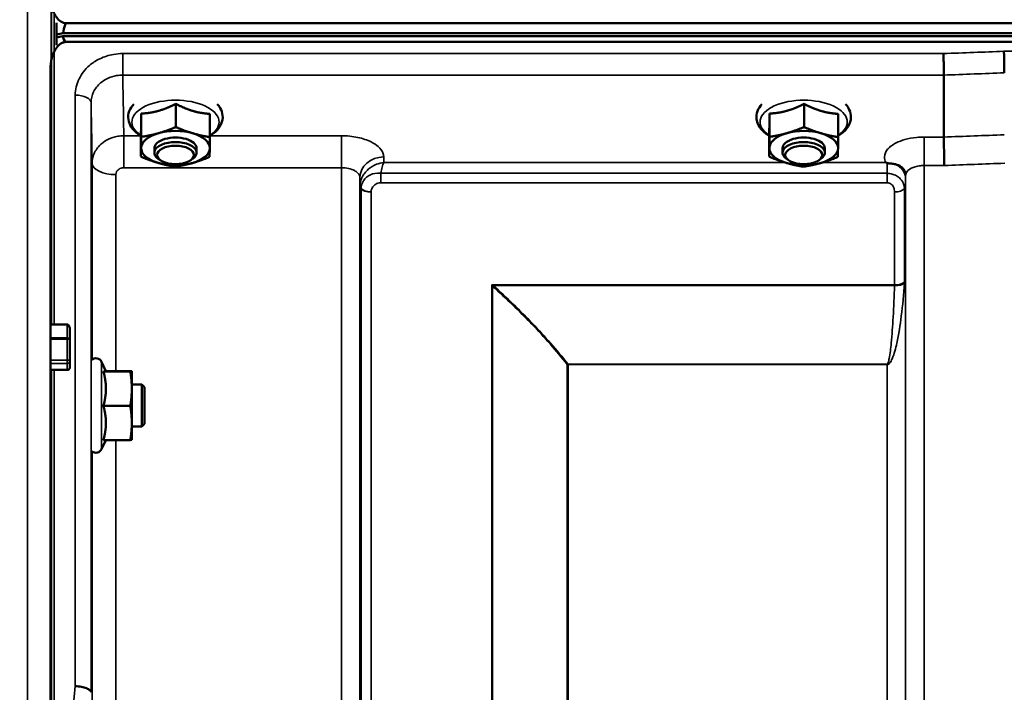
# Model space of a CAD drawing. Units: millimetres. Extents: x 142 to 11828, y -12 to 8452.
# Drawn here: x 933 to 1119, y 4267 to 4394 of the extents above; entities that cross this region are included whole.
import ezdxf

# ---------------------------------------------------------------- set-up
doc = ezdxf.new("R2010")
doc.units = ezdxf.units.MM
doc.header["$LTSCALE"] = 28.5
for name, color, linetype, lineweight in [('Dimension (ISO)', 7, 'Continuous', 25), ('Visible (ISO)', 7, 'Continuous', 50), ('Visible Narrow (ISO)', 7, 'Continuous', 35)]:
    doc.layers.add(name, color=color, linetype=linetype, lineweight=lineweight)
doc.styles.add('Tricel ISO', font='isocpeur.ttf')
doc.dimstyles.new('Tricel ISO (cm) small', dxfattribs={"dimscale": 28.5, "dimtxt": 2.5, "dimasz": 4, "dimexe": 1.5, "dimexo": 1.5, "dimgap": 1, "dimtad": 1, "dimdec": 0, "dimlfac": 0.1, "dimrnd": 1e-08, "dimzin": 0, "dimtxsty": 'Tricel ISO', "dimcen": 0.09, "dimdle": 10, "dimclrd": 7, "dimclre": 7, "dimclrt": 256, "dimadec": 0, "dimazin": 0, "dimtfac": 1, "dimtdec": 0, "dimtmove": 0, "dimatfit": 3, "dimfxl": 1, "dimtolj": 1, "dimtzin": 0, "dimlwd": -1, "dimlwe": -1, "dimarcsym": 0})

# ---------------------------------------------------------------- blocks, each defined once
blk = doc.blocks.new('*D5')
at = {"layer": 'Defpoints', "color": 0, "transparency": 16777216}
for p in [(1128.22, 4642.11), (468.22, 3162.11), (952.22, 3162.11)]:
    blk.add_point(p, dxfattribs=at)
at = {"layer": 'Dimension (ISO)', "color": 7, "transparency": 16777216}
for p, q in [((1085.47, 4642.11), (425.47, 4642.11)), ((468.22, 4528.11), (468.22, 3276.11)), ((909.47, 3162.11), (425.47, 3162.11))]:
    blk.add_line(p, q, dxfattribs=at)
for points in [[(449.22, 4528.11), (487.22, 4528.11), (468.22, 4642.11)], [(449.22, 3276.11), (487.22, 3276.11), (468.22, 3162.11)]]:
    blk.add_solid(points, dxfattribs=at)
at = {"layer": 'Dimension (ISO)', "transparency": 16777216, "insert": (404.09, 3837.98), "char_height": 71.25, "attachment_point": 4, "rotation": 90, "style": 'Tricel ISO'}
blk.add_mtext('\\A1;148', dxfattribs=at)

msp = doc.modelspace()

# ---------------------------------------------------------------- linework, layer by layer
at = {"layer": 'Visible (ISO)'}
for p, q in [((939.7, 4393.79), (939.7, 4389.55)), ((941.54, 4393.69), (1935.85, 4393.69)), ((940.84, 4391.25), (1936.55, 4391.25)), ((1936.48, 4391.81), (940.92, 4391.81)), ((1935.85, 4390.14), (941.54, 4390.14)), ((938.54, 4384.99), (938.54, 4336.59)), ((1107.75, 4383.87), (1107.75, 4383.87)), ((1107.75, 4383.87), (1107.75, 4372.12)), ((962.26, 4378.42), (962.26, 4374.01)), ((1081.26, 4378.42), (1081.26, 4374.01)), ((955.73, 4376.57), (955.73, 4372.16)), ((968.73, 4376.52), (968.73, 4372.11)), ((1074.73, 4376.57), (1074.73, 4372.16)), ((1087.73, 4376.52), (1087.73, 4372.11)), ((955.66, 4372.82), (955.66, 4368.41)), ((1074.66, 4372.82), (1074.66, 4368.41)), ((1107.75, 4372.12), (1107.75, 4372.12)), ((958.2, 4369.16), (958.2, 4370.03)), ((966.2, 4369.16), (966.2, 4370.03)), ((1077.2, 4369.16), (1077.2, 4370.03)), ((1085.2, 4369.16), (1085.2, 4370.03)), ((959.34, 4367.72), (958.93, 4368.01)), ((965.05, 4367.72), (965.46, 4368.01)), ((1078.34, 4367.72), (1077.93, 4368.01)), ((1084.05, 4367.72), (1084.46, 4368.01)), ((938.54, 4336.59), (941.7, 4336.59)), ((942.2, 4333.63), (942.2, 4335.72)), ((942.2, 4329.62), (942.2, 4333.63)), ((942.2, 4328.45), (942.2, 4329.62)), ((949.03, 4327.75), (948.21, 4329.5)), ((938.54, 4327.99), (938.54, 3165.28)), ((941.7, 4327.99), (938.54, 4327.99)), ((948.56, 4327.71), (953.66, 4327.71)), ((949.02, 4327.78), (953.66, 4327.78)), ((953.93, 4327.75), (953.93, 4327.75)), ((953.93, 4327.75), (953.93, 4327.75)), ((953.93, 4324.44), (953.93, 4327.75)), ((955.83, 4325.25), (953.93, 4325.25)), ((956.33, 4324.75), (955.83, 4325.25)), ((955.83, 4317.25), (955.83, 4325.25)), ((953.93, 4317.94), (953.93, 4324.44)), ((956.33, 4324.75), (956.33, 4317.75)), ((948.56, 4321.17), (953.66, 4321.17)), ((953.93, 4314.75), (953.93, 4317.94)), ((956.33, 4317.75), (955.83, 4317.25)), ((955.83, 4317.25), (953.93, 4317.25)), ((949.02, 4314.71), (948.21, 4312.99)), ((948.56, 4314.71), (953.66, 4314.71)), ((953.93, 4314.75), (953.93, 4314.75)), ((946.22, 4266.9), (946.22, 4266.9))]:
    msp.add_line(p, q, dxfattribs=at)
for centre, start, end in [((947.13, 4329), 25, 132.4193), ((947.13, 4313.5), 231.5884, 335)]:
    msp.add_arc(centre, 1.2, start, end, dxfattribs=at)
for centre, major_axis, ratio, start_param, end_param in [((941.54, 4307.79), (0, -85.91), 0.034921, 3.141593, 3.351299), ((941.54, 4390.12), (3, 0), 0.57735, 1.780503, 2.232303), ((941.54, 4389.57), (-3, 0), 0.57735, 4.947213, 5.373896), ((941.54, 4430.5), (0, 40.36), 0.074338, 2.906769, 3.141593), ((962.2, 4370.03), (-6.5, 0), 0.5, 4.180064, 5.227261), ((1081.2, 4370.03), (-6.5, 0), 0.5, 4.180064, 5.227261), ((962.2, 4370.03), (-6.5, 0), 0.5, 5.227261, 6.274459), ((962.2, 4370.03), (4, 0), 0.5, 6.276769, 9.431195), ((962.2, 4370.03), (6.5, 0), 0.5, 6.274459, 7.321656), ((1081.2, 4370.03), (-6.5, 0), 0.5, 5.227261, 6.274459), ((1081.2, 4370.03), (4, 0), 0.5, 6.276769, 9.431195), ((1081.2, 4370.03), (6.5, 0), 0.5, 6.274459, 7.321656), ((962.2, 4370.03), (-6.5, 0), 0.5, 6.274459, 7.321656), ((962.2, 4369.16), (4, 0), 0.5, 5.667706, 10.040258), ((962.2, 4370.03), (6.5, 0), 0.5, 5.227261, 6.274459), ((1081.2, 4370.03), (-6.5, 0), 0.5, 6.274459, 7.321656), ((1081.2, 4369.16), (4, 0), 0.5, 5.667706, 10.040258), ((1081.2, 4370.03), (6.5, 0), 0.5, 5.227261, 6.274459), ((962.2, 4370.03), (6.5, 0), 0.5, 4.180064, 5.227261), ((1081.2, 4370.03), (6.5, 0), 0.5, 4.180064, 5.227261)]:
    msp.add_ellipse(centre, major_axis=major_axis, ratio=ratio, start_param=start_param, end_param=end_param, dxfattribs=at)
for centre in [(962.2, 4368.73), (1081.2, 4368.73)]:
    msp.add_ellipse(centre, major_axis=(-3.5, 0), ratio=0.5, dxfattribs=at)
for points, knots in [([(938.54, 4398.82), (938.54, 4398.15), (938.62, 4397.42), (938.99, 4396.01), (939.28, 4395.33), (939.92, 4394.49), (940.18, 4394.22), (940.65, 4393.92), (940.82, 4393.84), (941.17, 4393.73), (941.35, 4393.69), (941.54, 4393.69)], [0.6869407, 0.6869407, 0.6869407, 0.6869407, 0.9204063, 0.9204063, 1.1538719, 1.1538719, 1.2667662, 1.2667662, 1.3232134, 1.3232134, 1.3796605, 1.3796605, 1.3796605, 1.3796605]), ([(941.54, 4390.14), (941.35, 4390.14), (941.17, 4390.11), (940.82, 4390), (940.65, 4389.92), (940.18, 4389.62), (939.91, 4389.34), (939.28, 4388.5), (938.99, 4387.82), (938.62, 4386.4), (938.54, 4385.66), (938.54, 4384.99)], [0, 0, 0, 0, 0.0564436, 0.0564436, 0.1128872, 0.1128872, 0.2257744, 0.2257744, 0.4590328, 0.4590328, 0.6922912, 0.6922912, 0.6922912, 0.6922912]), ([(1119.13, 4388.37), (1119.13, 4388.37), (1119.13, 4388.37), (1119.14, 4388.03), (1119.15, 4387.66), (1119.16, 4386.89), (1119.17, 4386.49), (1119.18, 4385.74), (1119.19, 4385.38), (1119.19, 4384.76), (1119.2, 4384.5), (1119.2, 4384.3)], [-0.000801, -0.000801, -0.000801, -0.000801, 0, 0, 0.1162041, 0.1162041, 0.2334174, 0.2334174, 0.3506015, 0.3506015, 0.4677701, 0.4677701, 0.4677701, 0.4677701]), ([(1107.68, 4387.94), (1107.68, 4387.94), (1107.68, 4387.93), (1107.69, 4387.59), (1107.7, 4387.22), (1107.71, 4386.45), (1107.72, 4386.06), (1107.73, 4385.3), (1107.74, 4384.95), (1107.74, 4384.33), (1107.75, 4384.07), (1107.75, 4383.87)], [-0.000801, -0.000801, -0.000801, -0.000801, 0, 0, 0.1160188, 0.1160188, 0.2332321, 0.2332321, 0.3504162, 0.3504162, 0.4675848, 0.4675848, 0.4675848, 0.4675848]), ([(938.54, 4384.99), (938.54, 4384.99), (938.54, 4384.99), (938.54, 4385), (938.54, 4385), (938.54, 4385)], [1.900497156, 1.900497156, 1.900497156, 1.900497156, 1.905123685, 1.905123685, 1.908421519, 1.908421519, 1.908421519, 1.908421519]), ([(954.3, 4378.38), (953.93, 4377.98), (953.63, 4377.52), (953.26, 4376.52), (953.2, 4375.98), (953.36, 4374.96), (953.54, 4374.49), (954.14, 4373.57), (954.58, 4373.13), (955.28, 4372.62), (955.47, 4372.5), (955.66, 4372.38)], [4.28372, 4.28372, 4.28372, 4.28372, 4.540978, 4.540978, 4.795723, 4.795723, 5.033665, 5.033665, 5.322394, 5.322394, 5.422396, 5.422396, 5.422396, 5.422396]), ([(968.73, 4372.38), (969.02, 4372.56), (969.3, 4372.74), (970.13, 4373.42), (970.59, 4373.97), (971.09, 4375.13), (971.19, 4375.68), (971.08, 4376.72), (970.92, 4377.19), (970.51, 4377.89), (970.31, 4378.14), (970.09, 4378.38)], [0.878243, 0.878243, 0.878243, 0.878243, 1.026975, 1.026975, 1.367365, 1.367365, 1.629423, 1.629423, 1.865348, 1.865348, 2.016918, 2.016918, 2.016918, 2.016918]), ([(1073.3, 4378.38), (1072.93, 4377.98), (1072.63, 4377.52), (1072.26, 4376.52), (1072.2, 4375.98), (1072.36, 4374.96), (1072.54, 4374.49), (1073.14, 4373.57), (1073.58, 4373.13), (1074.28, 4372.62), (1074.47, 4372.5), (1074.66, 4372.38)], [4.28372, 4.28372, 4.28372, 4.28372, 4.540978, 4.540978, 4.795723, 4.795723, 5.033665, 5.033665, 5.322394, 5.322394, 5.422396, 5.422396, 5.422396, 5.422396]), ([(1087.73, 4372.38), (1088.02, 4372.56), (1088.3, 4372.74), (1089.13, 4373.42), (1089.59, 4373.97), (1090.09, 4375.13), (1090.19, 4375.68), (1090.08, 4376.72), (1089.92, 4377.19), (1089.51, 4377.89), (1089.31, 4378.14), (1089.09, 4378.38)], [0.878243, 0.878243, 0.878243, 0.878243, 1.026975, 1.026975, 1.367365, 1.367365, 1.629423, 1.629423, 1.865348, 1.865348, 2.016918, 2.016918, 2.016918, 2.016918]), ([(1107.75, 4372.12), (1107.75, 4371.86), (1107.75, 4371.51), (1107.76, 4370.68), (1107.77, 4370.21), (1107.78, 4369.2), (1107.79, 4368.68), (1107.81, 4367.66), (1107.82, 4367.18), (1107.83, 4366.74), (1107.83, 4366.73), (1107.83, 4366.73)], [0, 0, 0, 0, 0.1562233, 0.1562233, 0.3124677, 0.3124677, 0.4687512, 0.4687512, 0.6192494, 0.6192494, 0.6207749, 0.6207749, 0.6207749, 0.6207749]), ([(1096.99, 4367.21), (1096.92, 4367.24), (1096.86, 4367.26), (1096.79, 4367.29), (1096.79, 4367.29), (1096.79, 4367.29), (1096.78, 4367.29), (1096.78, 4367.3)], [0.00090922, 0.00090922, 0.00090922, 0.00090922, 0.02514056, 0.02514056, 0.0256787, 0.0256787, 0.02717915, 0.02717915, 0.02717915, 0.02717915]), ([(1098.58, 4366.96), (1098.33, 4367.02), (1098.08, 4367.05), (1097.7, 4367.1), (1097.57, 4367.11), (1097.37, 4367.13), (1097.3, 4367.14), (1097.19, 4367.16), (1097.15, 4367.16), (1097.07, 4367.18), (1097.02, 4367.19), (1096.99, 4367.21)], [0, 0, 0, 0, 0.0898516, 0.0898516, 0.147793, 0.147793, 0.1818743, 0.1818743, 0.2005162, 0.2005162, 0.2227473, 0.2227473, 0.2227473, 0.2227473]), ([(1100.27, 4365.81), (1100.13, 4366.05), (1099.91, 4366.29), (1099.32, 4366.71), (1098.97, 4366.87), (1098.58, 4366.96)], [0.1093751, 0.1093751, 0.1093751, 0.1093751, 0.1883994, 0.1883994, 0.2656438, 0.2656438, 0.2656438, 0.2656438]), ([(1100.5, 4364.91), (1100.5, 4364.99), (1100.5, 4365.06), (1100.48, 4365.21), (1100.46, 4365.28), (1100.43, 4365.41), (1100.41, 4365.47), (1100.37, 4365.59), (1100.35, 4365.64), (1100.31, 4365.73), (1100.29, 4365.77), (1100.27, 4365.81)], [1.1791347, 1.1791347, 1.1791347, 1.1791347, 1.2204702, 1.2204702, 1.2618056, 1.2618056, 1.3031411, 1.3031411, 1.3444766, 1.3444766, 1.385812, 1.385812, 1.385812, 1.385812]), ([(1100.5, 4364.89), (1100.5, 4364.89), (1100.5, 4364.89), (1100.5, 4364.9), (1100.5, 4364.91), (1100.5, 4364.91)], [-0.00115651, -0.00115651, -0.00115651, -0.00115651, 0, 0, 0.00895807, 0.00895807, 0.00895807, 0.00895807]), ([(941.7, 4336.59), (941.73, 4336.59), (941.76, 4336.58), (941.82, 4336.56), (941.85, 4336.55), (941.92, 4336.5), (941.97, 4336.45), (942.07, 4336.31), (942.12, 4336.19), (942.18, 4335.96), (942.2, 4335.83), (942.2, 4335.72)], [-0.2255073, -0.2255073, -0.2255073, -0.2255073, -0.2161345, -0.2161345, -0.2067618, -0.2067618, -0.1880162, -0.1880162, -0.1503485, -0.1503485, -0.1126807, -0.1126807, -0.1126807, -0.1126807]), ([(938.53, 4334.05), (938.53, 4334.04), (938.53, 4334.02), (938.53, 4333.96), (938.53, 4333.9), (938.53, 4333.85), (938.53, 4333.85), (938.53, 4333.85)], [0.19958399, 0.19958399, 0.19958399, 0.19958399, 0.20714018, 0.20714018, 0.22598217, 0.22598217, 0.22615586, 0.22615586, 0.22615586, 0.22615586]), ([(938.53, 4329.83), (938.53, 4329.83), (938.53, 4329.83), (938.53, 4329.77), (938.53, 4329.7), (938.53, 4329.57), (938.53, 4329.5), (938.53, 4329.39), (938.53, 4329.33), (938.53, 4329.25), (938.53, 4329.23), (938.53, 4329.21)], [0.22588607, 0.22588607, 0.22588607, 0.22588607, 0.22598217, 0.22598217, 0.24482417, 0.24482417, 0.26366616, 0.26366616, 0.28250822, 0.28250822, 0.29271715, 0.29271715, 0.29271715, 0.29271715]), ([(942.2, 4328.45), (942.2, 4328.39), (942.18, 4328.33), (942.13, 4328.21), (942.09, 4328.16), (942.01, 4328.08), (941.95, 4328.04), (941.83, 4328), (941.76, 4327.99), (941.7, 4327.99)], [0.07593388, 0.07593388, 0.07593388, 0.07593388, 0.09508357, 0.09508357, 0.11423325, 0.11423325, 0.13305233, 0.13305233, 0.1518714, 0.1518714, 0.1518714, 0.1518714]), ([(946.22, 4266.9), (946.22, 4267.03), (946.14, 4267.17), (945.84, 4267.43), (945.62, 4267.56), (945.06, 4267.77), (944.74, 4267.86), (944.01, 4268), (943.62, 4268.04), (943.23, 4268.06), (943.23, 4268.06), (943.22, 4268.06)], [0, 0, 0, 0, 0.1170892, 0.1170892, 0.2342395, 0.2342395, 0.3515061, 0.3515061, 0.4695282, 0.4695282, 0.4703148, 0.4703148, 0.4703148, 0.4703148])]:
    msp.add_open_spline(points, degree=3, knots=knots, dxfattribs=at)
for points, weights in [([(959, 4377.09), (960.51, 4377.52), (962.26, 4378.42)], [1, 1.05008356558, 1.02350695612]), ([(962.26, 4378.42), (964, 4377.51), (965.5, 4377.06)], [1.02350695612, 1.05008356558, 1]), ([(1078, 4377.09), (1079.51, 4377.52), (1081.26, 4378.42)], [1, 1.05008356558, 1.02350695612]), ([(1081.26, 4378.42), (1083, 4377.51), (1084.5, 4377.06)], [1.02350695612, 1.05008356558, 1]), ([(955.7, 4374.29), (955.71, 4375.16), (955.73, 4376.57)], [1, 1.05008356558, 1.02350695612]), ([(955.73, 4376.57), (957.48, 4376.66), (959, 4377.09)], [1.02350695612, 1.05008356558, 1]), ([(965.5, 4377.06), (967, 4376.62), (968.73, 4376.52)], [1, 1.05008356558, 1.02350695612]), ([(1074.7, 4374.29), (1074.71, 4375.16), (1074.73, 4376.57)], [1, 1.05008356558, 1.02350695612]), ([(1074.73, 4376.57), (1076.48, 4376.66), (1078, 4377.09)], [1.02350695612, 1.05008356558, 1]), ([(1084.5, 4377.06), (1086, 4376.62), (1087.73, 4376.52)], [1, 1.05008356558, 1.02350695612]), ([(955.66, 4372.82), (955.68, 4373.42), (955.7, 4374.29)], [1.02350695612, 1.05008356558, 1]), ([(959, 4372.85), (960.51, 4373.28), (962.26, 4374.01)], [1, 1.0379548493, 1]), ([(962.26, 4374.01), (964, 4373.27), (965.5, 4372.83)], [1, 1.0379548493, 1]), ([(1074.66, 4372.82), (1074.68, 4373.42), (1074.7, 4374.29)], [1.02350695612, 1.05008356558, 1]), ([(1078, 4372.85), (1079.51, 4373.28), (1081.26, 4374.01)], [1, 1.0379548493, 1]), ([(1081.26, 4374.01), (1083, 4373.27), (1084.5, 4372.83)], [1, 1.0379548493, 1]), ([(955.7, 4370.05), (955.71, 4370.93), (955.73, 4372.16)], [1, 1.0379548493, 1]), ([(955.73, 4372.16), (957.48, 4372.43), (959, 4372.85)], [1, 1.0379548493, 1]), ([(965.5, 4372.83), (967, 4372.38), (968.73, 4372.11)], [1, 1.0379548493, 1]), ([(968.73, 4372.11), (968.71, 4370.87), (968.7, 4370)], [1, 1.0379548493, 1]), ([(1074.7, 4370.05), (1074.71, 4370.93), (1074.73, 4372.16)], [1, 1.0379548493, 1]), ([(1074.73, 4372.16), (1076.48, 4372.43), (1078, 4372.85)], [1, 1.0379548493, 1]), ([(1084.5, 4372.83), (1086, 4372.38), (1087.73, 4372.11)], [1, 1.0379548493, 1]), ([(1087.73, 4372.11), (1087.71, 4370.87), (1087.7, 4370)], [1, 1.0379548493, 1]), ([(955.66, 4368.41), (955.68, 4369.18), (955.7, 4370.05)], [1, 1.0379548493, 1]), ([(968.7, 4370), (968.68, 4369.13), (968.66, 4368.35)], [1, 1.0379548493, 1]), ([(1074.66, 4368.41), (1074.68, 4369.18), (1074.7, 4370.05)], [1, 1.0379548493, 1]), ([(1087.7, 4370), (1087.68, 4369.13), (1087.66, 4368.35)], [1, 1.0379548493, 1]), ([(958.9, 4367.23), (957.4, 4367.67), (955.66, 4368.41)], [1, 1.0379548493, 1]), ([(968.66, 4368.35), (966.91, 4367.63), (965.4, 4367.2)], [1, 1.0379548493, 1]), ([(1077.9, 4367.23), (1076.4, 4367.67), (1074.66, 4368.41)], [1, 1.0379548493, 1]), ([(1087.66, 4368.35), (1085.91, 4367.63), (1084.4, 4367.2)], [1, 1.0379548493, 1]), ([(962.13, 4366.51), (960.4, 4366.78), (958.9, 4367.23)], [1, 1.0379548493, 1]), ([(965.4, 4367.2), (963.88, 4366.77), (962.13, 4366.51)], [1, 1.0379548493, 1]), ([(1081.13, 4366.51), (1079.4, 4366.78), (1077.9, 4367.23)], [1, 1.0379548493, 1]), ([(1084.4, 4367.2), (1082.88, 4366.77), (1081.13, 4366.51)], [1, 1.0379548493, 1]), ([(938.53, 4334.05), (938.54, 4335.32), (938.54, 4336.59)], [1.00078474682, 1.00158856493, 1.00238499929]), ([(938.53, 4329.83), (938.53, 4331.84), (938.53, 4333.85)], [1.00116898309, 1.00117157791, 1.00116688691]), ([(938.54, 4327.99), (938.54, 4328.6), (938.53, 4329.21)], [1.00259374373, 1.00151069229, 1.00042713907]), ([(948.56, 4327.71), (949.03, 4327.73), (949.03, 4327.75)], [1.02350695612, 1.05008356558, 1]), ([(949.03, 4324.44), (949.03, 4325.96), (948.56, 4327.71)], [1, 1.05008356558, 1.02350695612]), ([(949.03, 4327.75), (949.03, 4327.75), (949.03, 4327.75)], [1, 1.00087325938, 1.00172321286]), ([(953.93, 4327.75), (953.93, 4327.76), (953.66, 4327.78)], [1, 1.0379548493, 1]), ([(953.66, 4327.71), (953.93, 4327.73), (953.93, 4327.75)], [1, 1.0379548493, 1]), ([(953.93, 4324.44), (953.93, 4325.96), (953.66, 4327.71)], [1, 1.0379548493, 1]), ([(948.56, 4321.17), (949.03, 4322.92), (949.03, 4324.44)], [1.02350695612, 1.05008356558, 1]), ([(953.66, 4321.17), (953.93, 4322.92), (953.93, 4324.44)], [1, 1.0379548493, 1]), ([(949.03, 4317.94), (949.03, 4319.44), (948.56, 4321.17)], [1, 1.05008356558, 1.02350695612]), ([(953.93, 4317.94), (953.93, 4319.44), (953.66, 4321.17)], [1, 1.0379548493, 1]), ([(948.56, 4314.71), (949.03, 4316.44), (949.03, 4317.94)], [1.02350695612, 1.05008356558, 1]), ([(953.66, 4314.71), (953.93, 4316.44), (953.93, 4317.94)], [1, 1.0379548493, 1]), ([(953.93, 4314.75), (953.92, 4314.73), (953.66, 4314.71)], [1.00131514779, 1.0372854701, 1])]:
    msp.add_rational_spline(points, weights, degree=2, dxfattribs=at)
at = {"layer": 'Visible Narrow (ISO)'}
for p, q in [((934.17, 3162.17), (934.17, 4802.02)), ((938.7, 4802.1), (938.7, 4336.59)), ((939.2, 4336.59), (939.2, 4802.1)), ((938.69, 4386.61), (938.69, 4397.21)), ((1758.26, 4388.37), (1119.13, 4388.37)), ((1107.68, 4387.94), (952.22, 4387.94)), ((952.22, 4383.87), (952.22, 4387.94)), ((952.22, 4383.87), (1107.75, 4383.87)), ((943.22, 4268.06), (943.22, 4380.06)), ((946.22, 4378.62), (946.22, 4266.9)), ((955.66, 4372.37), (952.42, 4372.37)), ((952.42, 4372.37), (952.42, 4366.31)), ((993.64, 4372.37), (968.73, 4372.37)), ((993.64, 4372.37), (993.64, 4366.31)), ((1107.75, 4372.12), (1104, 4372.12)), ((1104, 4372.12), (1104, 4366.73)), ((1001.66, 4367.3), (1001.64, 4368.35)), ((946.42, 4329.97), (946.42, 4367.16)), ((952.42, 4366.31), (993.64, 4366.31)), ((993.64, 3192.19), (993.64, 4366.31)), ((1077.67, 4367.3), (1001.66, 4367.3)), ((1096.78, 4367.3), (1084.73, 4367.3)), ((1104, 4366.73), (1104, 3192.19)), ((1104, 4366.73), (1107.83, 4366.73)), ((950.92, 4365), (950.92, 4327.78)), ((997.14, 4364.45), (997.14, 3195.67)), ((997.14, 4364.45), (997.17, 4362.9)), ((1096.98, 4365.25), (1001.08, 4365.25)), ((1001.08, 4363.46), (1001.08, 4365.25)), ((1096.98, 4363.46), (1096.98, 4365.25)), ((1100.49, 4364.26), (1100.5, 4365.02)), ((1100.5, 3195.66), (1100.5, 4364.89)), ((997.17, 3198.73), (997.17, 4362.9)), ((997.37, 3199.86), (997.37, 4362.34)), ((1001.08, 4363.46), (1096.98, 4363.46)), ((1100.28, 4362.36), (1100.28, 4344.71)), ((1100.48, 4362.92), (1100.48, 3198.73)), ((999.25, 4361.7), (999.25, 3201.2)), ((1098.39, 4344.09), (1098.39, 4361.72)), ((1098.39, 4344.09), (1022.12, 4344.09)), ((1022.12, 3201.78), (1022.12, 4344.09)), ((1022.26, 4343.84), (1022.26, 3201.79)), ((1022.4, 4343.96), (1098.39, 4343.96)), ((941.7, 4336.59), (941.7, 4334.05)), ((941.7, 4334.05), (938.53, 4334.05)), ((938.53, 4333.85), (941.7, 4333.85)), ((941.7, 4333.85), (941.7, 4334.05)), ((941.7, 4333.85), (941.7, 4329.83)), ((941.7, 4329.83), (938.53, 4329.83)), ((938.53, 4329.21), (941.7, 4329.21)), ((941.7, 4329.21), (941.7, 4329.83)), ((941.7, 4329.21), (941.7, 4327.99)), ((948.21, 4312.99), (948.21, 4329.5)), ((1036.42, 3203.62), (1036.42, 4329)), ((1036.56, 4329), (1036.56, 4329.09)), ((1096.98, 4329.09), (1036.56, 4329.09)), ((1036.56, 4329), (1096.98, 4329)), ((1036.56, 4329), (1036.56, 3203.63)), ((1096.98, 4329.09), (1096.98, 4329)), ((1096.98, 3203.63), (1096.98, 4329)), ((938.7, 4327.99), (938.7, 3165.28)), ((939.2, 3165.28), (939.2, 4327.99)), ((950.92, 4314.71), (950.92, 4257.44)), ((946.42, 4259.18), (946.42, 4312.53))]:
    msp.add_line(p, q, dxfattribs=at)
for centre, major_axis, ratio, start_param, end_param in [((1380.35, 3982.1), (-18712.37, -706.88), 0.022209, 4.72551, 4.726122), ((1380.48, 3979.51), (-18712.37, -704.3), 0.022128, 4.72552, 4.726132), ((943.22, 4378.61), (3, 0), 0.485327, 0.008727, 1.570796), ((962.2, 4374.97), (8.26, 0), 0.5, 5.625049, 10.082914), ((1081.2, 4374.97), (8.26, 0), 0.5, 5.625049, 10.082914), ((1540.66, 3985.54), (-18185.58, -684.47), 0.022128, 4.734734, 4.735364), ((1001.64, 4364.47), (-4.5, -0.08), 0.861596, 4.69758, 6.268161), ((950.92, 4367.18), (-4.5, 0), 0.484692, 0.008727, 1.570796), ((1096.99, 4364.28), (3.5, -0.06), 0.861596, 0.015014, 1.113249), ((1540.83, 3982.1), (-18185.58, -681.02), 0.022017, 4.734747, 4.735377), ((1000.67, 4362.93), (-3.5, 0.1), 0.485924, 0.022964, 0.353471), ((1000.67, 4362.91), (-3.5, 0), 0.486043, 0.008727, 0.339837), ((999.25, 4362.72), (-2, 0.06), 0.485963, 0.35348, 1.58444), ((999.25, 4362.67), (-2, 0), 0.486043, 0.339837, 1.570796), ((1098.39, 4362.69), (2, 0), 0.48607, 4.712389, 5.943348), ((1096.98, 4362.93), (3.5, 0), 0.48607, 5.943348, 6.274459), ((1022.4, 4344.76), (-1.35, -1.47), 0.283829, 1.173271, 1.271835), ((1022.4, 4344.76), (-1.34, -1.49), 0.27908, 1.169841, 1.269675), ((1098.39, 4345.02), (2, 0), 0.4635, 4.712389, 5.943348), ((1098.39, 4344.76), (2, -0.06), 0.398616, 4.723609, 5.948233), ((941.7, 4333.63), (0.5, 0), 0.838671, 0, 1.570796), ((941.7, 4333.63), (0.5, 0), 0.424516, 0, 1.570796), ((941.7, 4329.62), (0.5, 0), 0.424516, 0, 1.570796), ((941.7, 4329.62), (0.5, 0), 0.817949, 4.712389, 6.283185), ((1036.56, 4329.89), (-1.57, -1.24), 0.322782, 1.23456, 1.32084), ((1036.56, 4329.89), (2, 0), 0.444749, 4.642576, 4.712389), ((949.84, 3982.1), (-64.82, -820), 0.037748, 4.359154, 4.366147)]:
    msp.add_ellipse(centre, major_axis=major_axis, ratio=ratio, start_param=start_param, end_param=end_param, dxfattribs=at)
for points, knots in [([(952.22, 4387.94), (951.64, 4387.94), (951.06, 4387.89), (949.56, 4387.63), (948.68, 4387.35), (947.14, 4386.61), (946.48, 4386.17), (945.07, 4384.96), (944.4, 4384.09), (943.47, 4382.18), (943.22, 4381.12), (943.22, 4380.06)], [0, 0, 0, 0, 0.174129, 0.174129, 0.452735, 0.452735, 0.696455, 0.696455, 1.044645, 1.044645, 1.406387, 1.406387, 1.406387, 1.406387]), ([(946.22, 4378.62), (946.22, 4379.33), (946.39, 4380.04), (947.01, 4381.31), (947.46, 4381.89), (948.39, 4382.7), (948.84, 4382.99), (949.86, 4383.48), (950.45, 4383.67), (951.44, 4383.84), (951.83, 4383.87), (952.22, 4383.87)], [-1.406387, -1.406387, -1.406387, -1.406387, -1.044645, -1.044645, -0.696455, -0.696455, -0.452735, -0.452735, -0.174129, -0.174129, 0, 0, 0, 0]), ([(952.42, 4372.37), (952.41, 4372.69), (952.41, 4373), (952.36, 4376.06), (952.31, 4378.81), (952.25, 4382.33), (952.23, 4383.1), (952.22, 4383.87)], [-8.085696, -8.085696, -8.085696, -8.085696, -7.899691, -7.899691, -6.275317, -6.275317, -5.820583, -5.820583, -5.820583, -5.820583]), ([(946.22, 4378.62), (946.24, 4377.87), (946.25, 4377.12), (946.31, 4373.62), (946.36, 4370.87), (946.41, 4367.8), (946.41, 4367.48), (946.42, 4367.16)], [5.830803, 5.830803, 5.830803, 5.830803, 6.275317, 6.275317, 7.899691, 7.899691, 8.088193, 8.088193, 8.088193, 8.088193]), ([(952.42, 4372.37), (952.03, 4372.37), (951.64, 4372.34), (950.65, 4372.16), (950.06, 4371.98), (949.03, 4371.48), (948.59, 4371.19), (947.65, 4370.39), (947.2, 4369.82), (946.58, 4368.56), (946.42, 4367.86), (946.42, 4367.16)], [0, 0, 0, 0, 0.0290174, 0.0290174, 0.0754453, 0.0754453, 0.1160556, 0.1160556, 0.1740934, 0.1740934, 0.2344047, 0.2344047, 0.2344047, 0.2344047]), ([(1001.64, 4368.35), (1001.64, 4368.61), (1001.58, 4368.87), (1001.31, 4369.55), (1001.01, 4369.94), (1000.24, 4370.63), (999.8, 4370.93), (998.55, 4371.56), (997.66, 4371.86), (995.75, 4372.26), (994.68, 4372.37), (993.64, 4372.37)], [-1.241916, -1.241916, -1.241916, -1.241916, -1.087033, -1.087033, -0.83922, -0.83922, -0.622457, -0.622457, -0.312853, -0.312853, 0, 0, 0, 0]), ([(1104, 4372.12), (1103.52, 4372.12), (1103.03, 4372.1), (1101.79, 4371.98), (1101.05, 4371.84), (1099.77, 4371.48), (1099.22, 4371.27), (1098.05, 4370.68), (1097.48, 4370.26), (1096.72, 4369.36), (1096.52, 4368.86), (1096.5, 4368.01), (1096.59, 4367.64), (1096.78, 4367.3)], [0, 0, 0, 0, 0.145077, 0.145077, 0.377201, 0.377201, 0.580332, 0.580332, 0.870609, 0.870609, 1.160968, 1.160968, 1.373155, 1.373155, 1.373155, 1.373155]), ([(950.92, 4365), (950.92, 4365.18), (950.96, 4365.35), (951.12, 4365.67), (951.23, 4365.81), (951.46, 4366.01), (951.57, 4366.09), (951.83, 4366.21), (951.98, 4366.26), (952.22, 4366.3), (952.32, 4366.31), (952.42, 4366.31)], [-0.2344047, -0.2344047, -0.2344047, -0.2344047, -0.1740934, -0.1740934, -0.1160556, -0.1160556, -0.0754453, -0.0754453, -0.0290174, -0.0290174, 0, 0, 0, 0]), ([(993.64, 4366.31), (994.1, 4366.31), (994.56, 4366.26), (995.4, 4366.07), (995.79, 4365.93), (996.33, 4365.64), (996.53, 4365.5), (996.87, 4365.19), (996.99, 4365), (997.11, 4364.69), (997.14, 4364.57), (997.14, 4364.45)], [0, 0, 0, 0, 0.312853, 0.312853, 0.622457, 0.622457, 0.83922, 0.83922, 1.087033, 1.087033, 1.241916, 1.241916, 1.241916, 1.241916]), ([(1001.66, 4367.3), (1001.2, 4367.24), (1000.74, 4367.13), (999.74, 4366.74), (999.21, 4366.43), (998.24, 4365.6), (997.8, 4365.06), (997.46, 4364.3), (997.41, 4364.19), (997.25, 4363.72), (997.18, 4363.35), (997.17, 4362.99)], [-0.0006297, -0.0006297, -0.0006297, -0.0006297, 0.0426257, 0.0426257, 0.0950942, 0.0950942, 0.1492276, 0.1492276, 0.1587129, 0.1587129, 0.1866523, 0.1866523, 0.1866523, 0.1866523]), ([(1001.08, 4365.25), (1001.17, 4365.69), (1001.26, 4366.08), (1001.45, 4366.77), (1001.56, 4367.06), (1001.66, 4367.3)], [-0.08386301, -0.08386301, -0.08386301, -0.08386301, -0.04262568, -0.04262568, 0.00062971, 0.00062971, 0.00062971, 0.00062971]), ([(1096.99, 4367.21), (1096.98, 4366.94), (1096.98, 4366.58), (1096.98, 4365.89), (1096.98, 4365.58), (1096.98, 4365.25)], [0.00359491, 0.00359491, 0.00359491, 0.00359491, 0.03755992, 0.03755992, 0.06161439, 0.06161439, 0.06161439, 0.06161439]), ([(1100.5, 4364.89), (1100.5, 4364.89), (1100.5, 4364.89), (1100.51, 4365.13), (1100.61, 4365.38), (1100.96, 4365.82), (1101.22, 4366.03), (1101.77, 4366.31), (1102.03, 4366.42), (1102.63, 4366.59), (1102.97, 4366.66), (1103.55, 4366.72), (1103.78, 4366.73), (1104, 4366.73)], [-1.164351, -1.164351, -1.164351, -1.164351, -1.160968, -1.160968, -0.870609, -0.870609, -0.580332, -0.580332, -0.377201, -0.377201, -0.145077, -0.145077, 0, 0, 0, 0]), ([(1001.08, 4365.25), (1000.87, 4365.28), (1000.66, 4365.29), (999.82, 4365.27), (999.23, 4365.08), (998.22, 4364.46), (997.82, 4363.99), (997.46, 4363.15), (997.38, 4362.79), (997.37, 4362.44)], [0, 0, 0, 0, 0.0309794, 0.0309794, 0.1246089, 0.1246089, 0.2293707, 0.2293707, 0.2948469, 0.2948469, 0.2948469, 0.2948469]), ([(1100.28, 4362.36), (1100.28, 4362.6), (1100.25, 4362.82), (1100.11, 4363.32), (1099.97, 4363.62), (1099.6, 4364.13), (1099.4, 4364.34), (1098.92, 4364.7), (1098.65, 4364.86), (1098.09, 4365.09), (1097.81, 4365.16), (1097.35, 4365.23), (1097.16, 4365.25), (1096.98, 4365.25)], [0, 0, 0, 0, 0.0555235, 0.0555235, 0.1219884, 0.1219884, 0.1678678, 0.1678678, 0.2118623, 0.2118623, 0.2492889, 0.2492889, 0.2726804, 0.2726804, 0.2726804, 0.2726804]), ([(1100.48, 4362.92), (1100.48, 4363), (1100.48, 4363.1), (1100.48, 4363.36), (1100.48, 4363.52), (1100.48, 4363.8), (1100.48, 4363.92), (1100.48, 4364.12), (1100.48, 4364.2), (1100.49, 4364.26)], [-0.1536476, -0.1536476, -0.1536476, -0.1536476, -0.1236499, -0.1236499, -0.0756537, -0.0756537, -0.0375599, -0.0375599, 0, 0, 0, 0]), ([(997.17, 4362.99), (997.17, 4362.97), (997.17, 4362.96), (997.17, 4362.93), (997.17, 4362.91), (997.17, 4362.9)], [0, 0, 0, 0, 0.001226444, 0.001226444, 0.002452889, 0.002452889, 0.002452889, 0.002452889]), ([(997.37, 4362.44), (997.37, 4362.42), (997.37, 4362.4), (997.37, 4362.37), (997.37, 4362.36), (997.37, 4362.34)], [0, 0, 0, 0, 0.002959218, 0.002959218, 0.005918418, 0.005918418, 0.005918418, 0.005918418]), ([(999.25, 4361.75), (999.26, 4361.94), (999.3, 4362.13), (999.48, 4362.6), (999.68, 4362.86), (1000.18, 4363.25), (1000.47, 4363.38), (1000.87, 4363.45), (1000.98, 4363.46), (1001.08, 4363.46)], [-0.2948469, -0.2948469, -0.2948469, -0.2948469, -0.2293707, -0.2293707, -0.1246089, -0.1246089, -0.0309794, -0.0309794, 0, 0, 0, 0]), ([(1096.98, 4363.46), (1097.06, 4363.46), (1097.14, 4363.45), (1097.34, 4363.42), (1097.46, 4363.38), (1097.7, 4363.26), (1097.81, 4363.18), (1098.02, 4362.99), (1098.1, 4362.87), (1098.26, 4362.58), (1098.32, 4362.39), (1098.38, 4362.04), (1098.39, 4361.88), (1098.39, 4361.72)], [-0.2726804, -0.2726804, -0.2726804, -0.2726804, -0.2492889, -0.2492889, -0.2118623, -0.2118623, -0.1678678, -0.1678678, -0.1219884, -0.1219884, -0.0555235, -0.0555235, 0, 0, 0, 0]), ([(999.25, 4361.7), (999.25, 4361.7), (999.25, 4361.71), (999.25, 4361.73), (999.25, 4361.74), (999.25, 4361.75)], [-0.005918418, -0.005918418, -0.005918418, -0.005918418, -0.002959218, -0.002959218, 0, 0, 0, 0]), ([(1022.4, 4343.96), (1022.35, 4343.98), (1022.3, 4344.01), (1022.21, 4344.05), (1022.16, 4344.07), (1022.12, 4344.09)], [-0.03825677, -0.03825677, -0.03825677, -0.03825677, -0.01849515, -0.01849515, 0.00126646, 0.00126646, 0.00126646, 0.00126646]), ([(1022.12, 4344.09), (1022.14, 4344.05), (1022.16, 4344.01), (1022.21, 4343.92), (1022.23, 4343.88), (1022.26, 4343.84)], [-0.00126646, -0.00126646, -0.00126646, -0.00126646, 0.01849515, 0.01849515, 0.03825677, 0.03825677, 0.03825677, 0.03825677]), ([(1022.26, 4343.84), (1022.26, 4343.84), (1022.26, 4343.84), (1022.26, 4343.84), (1022.26, 4343.83), (1022.27, 4343.83)], [0, 0, 0, 0, 0.000510188, 0.000510188, 0.001020376, 0.001020376, 0.001020376, 0.001020376]), ([(1022.27, 4343.83), (1023.55, 4342.68), (1024.81, 4341.52), (1027.28, 4339.13), (1028.5, 4337.92), (1029.68, 4336.69), (1030.87, 4335.45), (1032.03, 4334.19), (1034.27, 4331.63), (1035.37, 4330.33), (1036.42, 4329)], [-2.152199, -2.152199, -2.152199, -2.152199, -1.614149, -1.614149, -1.076099, -1.076099, -1.076099, -0.53805, -0.53805, 0, 0, 0, 0]), ([(1036.56, 4329.09), (1035.51, 4330.42), (1034.41, 4331.73), (1032.17, 4334.3), (1031.01, 4335.56), (1029.82, 4336.8), (1028.64, 4338.03), (1027.42, 4339.25), (1024.95, 4341.64), (1023.69, 4342.81), (1022.4, 4343.96)], [0, 0, 0, 0, 0.53805, 0.53805, 1.076099, 1.076099, 1.076099, 1.614149, 1.614149, 2.152199, 2.152199, 2.152199, 2.152199]), ([(1022.4, 4343.96), (1022.4, 4343.96), (1022.4, 4343.96), (1022.4, 4343.96), (1022.4, 4343.96), (1022.4, 4343.96)], [-0.001020376, -0.001020376, -0.001020376, -0.001020376, -0.000510188, -0.000510188, 0, 0, 0, 0]), ([(1096.98, 4329), (1097.09, 4329), (1097.18, 4329.04), (1097.34, 4329.14), (1097.41, 4329.21), (1097.58, 4329.4), (1097.67, 4329.54), (1097.82, 4329.81), (1097.89, 4329.94), (1098.17, 4330.57), (1098.33, 4331.07), (1098.61, 4332.07), (1098.73, 4332.57), (1099.21, 4334.77), (1099.47, 4336.48), (1099.95, 4340.27), (1100.14, 4342.35), (1100.27, 4344.44)], [0, 0, 0, 0, 0.014764, 0.014764, 0.037332, 0.037332, 0.081138, 0.081138, 0.124944, 0.124944, 0.284331, 0.284331, 0.443719, 0.443719, 0.982649, 0.982649, 1.636003, 1.636003, 1.636003, 1.636003]), ([(1098.39, 4343.96), (1098.33, 4341.96), (1098.25, 4339.97), (1098.05, 4336.33), (1097.94, 4334.68), (1097.73, 4332.56), (1097.68, 4332.07), (1097.55, 4331.1), (1097.49, 4330.62), (1097.37, 4330.01), (1097.34, 4329.87), (1097.27, 4329.61), (1097.24, 4329.48), (1097.16, 4329.29), (1097.13, 4329.23), (1097.06, 4329.13), (1097.03, 4329.09), (1096.98, 4329.09)], [-1.636003, -1.636003, -1.636003, -1.636003, -0.982649, -0.982649, -0.443719, -0.443719, -0.284331, -0.284331, -0.124944, -0.124944, -0.081138, -0.081138, -0.037332, -0.037332, -0.014764, -0.014764, 0, 0, 0, 0]), ([(1098.39, 4344.09), (1098.39, 4344.07), (1098.39, 4344.05), (1098.39, 4344), (1098.39, 4343.98), (1098.39, 4343.96)], [-0.02871171, -0.02871171, -0.02871171, -0.02871171, -0.01435585, -0.01435585, 0, 0, 0, 0]), ([(1100.27, 4344.44), (1100.27, 4344.49), (1100.27, 4344.53), (1100.28, 4344.62), (1100.28, 4344.66), (1100.28, 4344.71)], [0, 0, 0, 0, 0.01435585, 0.01435585, 0.02871171, 0.02871171, 0.02871171, 0.02871171])]:
    msp.add_open_spline(points, degree=3, knots=knots, dxfattribs=at)

# ---------------------------------------------------------------- dimensions: what is measured, and where the dimension line sits
at = {"layer": 'Dimension (ISO)', "color": 7}
dim = msp.add_linear_dim(base=(468.22, 3162.11), p1=(1128.22, 4642.11), p2=(952.22, 3162.11), angle=90, dimstyle='Tricel ISO (cm) small', override={"dimgap": 1, "dimdec": 0, "dimlfac": 0.1, "dimtol": 0, "dimlim": 0, "dimtp": 0, "dimtm": 0, "dimtdec": 0, "dimtofl": 0, "dimatfit": 1}, dxfattribs=at)
dim.commit()
dim.dimension.update_dxf_attribs({"geometry": '*D5', "text_midpoint": (468.22, 3902.11), "dimtype": 160})

doc.saveas('drawing.dxf')
